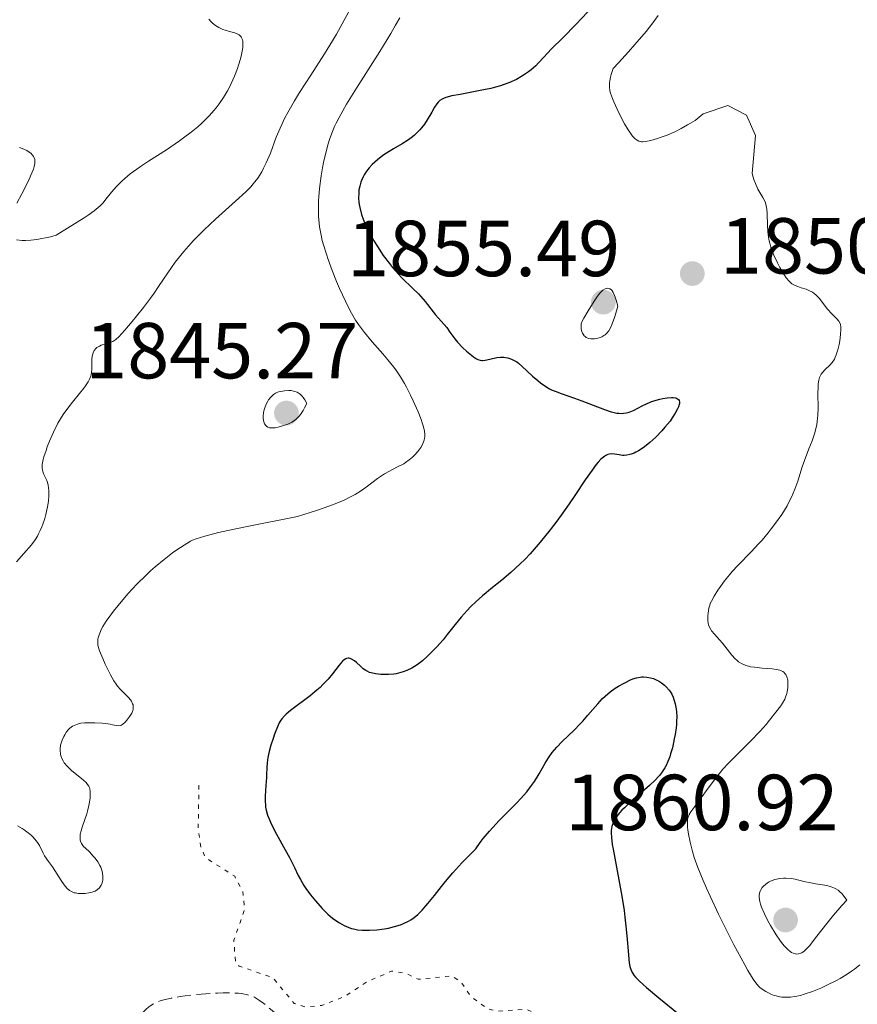
# Model space of a CAD drawing. Units: metres. Extents: x 681784 to 684215, y 4758603 to 4760120.
# Drawn here: x 682831 to 682936, y 4758717 to 4758842 of the extents above; entities that cross this region are included whole.
import ezdxf

# ---------------------------------------------------------------- set-up
doc = ezdxf.new("R2010")
doc.units = ezdxf.units.M
doc.header["$MEASUREMENT"] = 0
doc.linetypes.add('DGN Style 3', pattern=[2.435891, 1.739922, -0.695969])
doc.linetypes.add('DGN Style 5', pattern=[1.217945, 0.521977, -0.695969])
for name, color, linetype, lineweight in [('Cota de punto acotado terreno', 7, 'Continuous', 0), ('Curva de nivel auxiliar', 30, 'DGN Style 5', 0), ('Curva de nivel de depresión intermedia', 30, 'DGN Style 3', 0), ('Curva de nivel directora', 30, 'Continuous', 30), ('Curva de nivel intermedia', 30, 'Continuous', 0), ('Punto acotado terreno (símbolo)', 7, 'Continuous', 0)]:
    doc.layers.add(name, color=color, linetype=linetype, lineweight=lineweight)
doc.styles.add('Style-Arial', font='arial.ttf')

# ---------------------------------------------------------------- blocks, each defined once
blk = doc.blocks.new('5PATER')
at = {"layer": 'Punto acotado terreno (símbolo)', "linetype": 'Continuous', "lineweight": 0}
h = blk.add_hatch(color=51, dxfattribs=at)
edge = h.paths.add_edge_path()
edge.add_ellipse((0, 0), major_axis=(-0.11, -0.111), ratio=0.999422, start_angle=0, end_angle=360)

msp = doc.modelspace()

# ---------------------------------------------------------------- linework, layer by layer
at = {"layer": 'Curva de nivel auxiliar', "color": 30, "linetype": 'DGN Style 5', "lineweight": 0, "elevation": 1847.5, "flags": 128}
msp.add_lwpolyline([(682853.18, 4758744.88), (682853.08, 4758739.3), (682853.44, 4758737.04), (682853.99, 4758735.74), (682857.69, 4758733.4), (682858.72, 4758731.5), (682858.96, 4758729.22), (682857.59, 4758725.31), (682857.78, 4758722.61), (682858.27, 4758722.04), (682862.53, 4758720.57), (682865.19, 4758717.33), (682866.64, 4758716.9), (682868.68, 4758717.08), (682871.6, 4758718.23), (682874.24, 4758719.98), (682877.49, 4758721.43), (682879.3, 4758721.13), (682880.84, 4758720.39), (682885.12, 4758720.82), (682886.32, 4758720), (682887.5, 4758718.2), (682889.57, 4758716.67), (682890.83, 4758716.37), (682894.51, 4758716.59), (682895.67, 4758716.06), (682898.44, 4758712.15), (682901.22, 4758709.89), (682903.41, 4758706.39), (682903.55, 4758704.43), (682902.05, 4758699.24), (682898.62, 4758694.31), (682897.39, 4758693.19), (682895.89, 4758692.51), (682894.55, 4758692.64), (682892.97, 4758693.55), (682891.58, 4758692.93), (682888.08, 4758687.27), (682886.17, 4758683.28), (682884.61, 4758682.26), (682882.6, 4758681.85), (682880.67, 4758681.05), (682877.55, 4758680.77), (682875.91, 4758680.23), (682875.55, 4758679.38), (682875.69, 4758678.21), (682875.41, 4758677.25), (682874.59, 4758676.27), (682873.58, 4758675.94), (682872.79, 4758675.25), (682872.34, 4758671.4), (682869.7, 4758665.26), (682868.87, 4758661.29), (682868.19, 4758660.3), (682867.04, 4758659.73), (682866.08, 4758659.86), (682864.55, 4758661.67), (682860.83, 4758662.35), (682859.31, 4758662.12), (682856.72, 4758661.12), (682854.66, 4758660.97), (682851.71, 4758660.14), (682847.66, 4758659.88), (682847.08, 4758660.32), (682846.69, 4758662.41), (682844.79, 4758664.49), (682839.46, 4758667.19), (682837.53, 4758668.58), (682835.73, 4758669.19), (682832.26, 4758669.12), (682828.57, 4758670.29), (682821.27, 4758674.09), (682818.11, 4758673.31), (682815.38, 4758673.24), (682810.69, 4758671.98), (682808.07, 4758671.77), (682801.57, 4758668.34), (682787.64, 4758667.08), (682785.58, 4758665.62), (682784.59, 4758665.31), (682784.36, 4758665.93), (682784.58, 4758666.97), (682785.53, 4758669.29), (682786.8, 4758671.29), (682785.41, 4758677.07), (682784.53, 4758677.62), (682781.58, 4758677.76), (682778.02, 4758678.67), (682774.17, 4758678.93), (682772.6, 4758678.33), (682771.48, 4758677.28), (682765.64, 4758668.32), (682761.52, 4758664.86), (682759.14, 4758663.29), (682754.67, 4758661), (682749.07, 4758659.77), (682739.59, 4758655.31), (682734.61, 4758653.23), (682733.2, 4758653.02), (682731.55, 4758653.28), (682731.04, 4758653.75)], dxfattribs=at)
at = {"layer": 'Curva de nivel de depresión intermedia', "color": 30, "linetype": 'DGN Style 3', "lineweight": 0, "elevation": 1845, "flags": 128}
msp.add_lwpolyline([(682834.74, 4758674.52), (682834.8, 4758674.63), (682834.94, 4758674.83), (682835.14, 4758675.06), (682835.69, 4758675.61), (682837.72, 4758677.46), (682838.25, 4758677.98), (682838.47, 4758678.21), (682838.83, 4758678.65), (682839.02, 4758678.93), (682839.13, 4758679.11), (682839.32, 4758679.5), (682839.43, 4758679.78), (682839.47, 4758679.94), (682839.5, 4758680.2), (682839.49, 4758680.52), (682839.46, 4758680.7), (682839.34, 4758681.12), (682839.26, 4758681.36), (682839.09, 4758681.76), (682838.77, 4758682.39), (682838.57, 4758682.75), (682838.22, 4758683.34), (682837.55, 4758684.38), (682837.49, 4758684.82), (682837.48, 4758685.14), (682837.5, 4758685.8), (682837.57, 4758686.5), (682837.69, 4758687.46), (682837.75, 4758687.94), (682837.82, 4758688.66), (682837.84, 4758689.01), (682837.83, 4758689.52), (682837.82, 4758689.85), (682837.75, 4758690.49), (682837.6, 4758691.37), (682837.25, 4758692.8), (682837.15, 4758693.28), (682837.11, 4758693.51), (682837.08, 4758693.86), (682837.11, 4758694.46), (682837.15, 4758694.83), (682837.29, 4758695.78), (682837.62, 4758697.54), (682837.83, 4758698.58), (682838.19, 4758700.23), (682838.59, 4758701.89), (682838.8, 4758702.68), (682839.02, 4758703.43), (682839.45, 4758704.8), (682839.9, 4758706.04), (682840.21, 4758706.81), (682840.84, 4758708.22), (682841.58, 4758709.68), (682842.09, 4758710.6), (682842.45, 4758711.2), (682843.21, 4758712.38), (682844.12, 4758713.7), (682844.74, 4758714.52), (682845.13, 4758715.02), (682845.84, 4758715.89), (682846.49, 4758716.58), (682846.86, 4758716.9), (682847.09, 4758717.07), (682847.53, 4758717.34), (682848.01, 4758717.57), (682848.28, 4758717.67), (682848.76, 4758717.81), (682849.7, 4758718.02), (682850.8, 4758718.2), (682851.43, 4758718.29), (682852.44, 4758718.42), (682854.07, 4758718.57), (682855.53, 4758718.65), (682856.24, 4758718.67), (682857.25, 4758718.67), (682858.17, 4758718.62), (682858.58, 4758718.58), (682859.3, 4758718.44), (682859.61, 4758718.35), (682859.82, 4758718.28), (682860.21, 4758718.11), (682860.59, 4758717.89), (682860.84, 4758717.72), (682861.38, 4758717.31), (682862.42, 4758716.43), (682863.88, 4758715.15), (682864.57, 4758714.62), (682865.13, 4758714.25), (682865.4, 4758714.12), (682865.81, 4758713.97), (682866.25, 4758713.89), (682866.49, 4758713.88), (682866.87, 4758713.89), (682867.14, 4758713.92), (682867.76, 4758714.02), (682868.28, 4758714.15), (682869.44, 4758714.49), (682872.87, 4758715.64), (682873.98, 4758715.97), (682874.49, 4758716.07)], dxfattribs=at)
at = {"layer": 'Curva de nivel directora', "color": 30, "linetype": 'Continuous', "lineweight": 30, "elevation": 1850, "flags": 128}
for points in [[(682902.93, 4758843.23), (682900.79, 4758840.96), (682899.09, 4758839.22), (682897.69, 4758837.84), (682897.18, 4758837.31), (682896.7, 4758836.79), (682896.04, 4758836.08), (682895.68, 4758835.72), (682895.1, 4758835.2), (682894.78, 4758834.94), (682894.15, 4758834.51), (682893.8, 4758834.3), (682893.24, 4758833.99), (682892.3, 4758833.57), (682891.59, 4758833.31), (682891.22, 4758833.19), (682890.63, 4758833.02), (682890, 4758832.86), (682888.68, 4758832.57), (682886.14, 4758832.1), (682885.11, 4758831.9), (682884.35, 4758831.69), (682884.06, 4758831.58), (682883.89, 4758831.5), (682883.6, 4758831.32), (682883.36, 4758831.1), (682883.21, 4758830.92), (682882.92, 4758830.49), (682882.56, 4758829.86), (682881.98, 4758828.88), (682881.64, 4758828.36), (682881.26, 4758827.86), (682881.06, 4758827.62), (682880.74, 4758827.27), (682880.39, 4758826.95), (682880.15, 4758826.75), (682879.64, 4758826.38), (682878.84, 4758825.87), (682877.74, 4758825.23), (682877.2, 4758824.91), (682876.51, 4758824.45), (682876.18, 4758824.2), (682875.7, 4758823.83), (682875.06, 4758823.23), (682874.68, 4758822.81), (682874.5, 4758822.6), (682874.26, 4758822.27), (682874.05, 4758821.93), (682873.92, 4758821.71), (682873.71, 4758821.24), (682873.62, 4758821), (682873.47, 4758820.52), (682873.37, 4758820.03), (682873.34, 4758819.69), (682873.32, 4758819.01), (682873.36, 4758818.48), (682873.39, 4758818.21), (682873.47, 4758817.8), (682873.7, 4758816.95), (682873.92, 4758816.35), (682874.09, 4758815.93), (682874.5, 4758815.05), (682875, 4758814.11), (682875.27, 4758813.62), (682875.72, 4758812.88), (682876.44, 4758811.78), (682877.21, 4758810.74), (682877.6, 4758810.26), (682877.99, 4758809.81), (682878.76, 4758808.99), (682880.23, 4758807.57)], [(682880.23, 4758807.57), (682880.89, 4758806.92), (682881.19, 4758806.6), (682881.74, 4758805.95), (682883.05, 4758804.27), (682884.46, 4758802.66), (682884.86, 4758802.1), (682885.47, 4758801.26), (682885.83, 4758800.8), (682886.49, 4758800.11), (682886.96, 4758799.67), (682887.57, 4758799.16), (682887.84, 4758798.96), (682888.21, 4758798.73), (682888.37, 4758798.64), (682888.68, 4758798.53), (682888.89, 4758798.5), (682889.03, 4758798.5), (682889.32, 4758798.53), (682889.9, 4758798.66), (682890.78, 4758798.87), (682891.24, 4758798.93), (682891.65, 4758798.92), (682891.86, 4758798.9), (682892.16, 4758798.84), (682892.62, 4758798.68), (682893.07, 4758798.46), (682893.29, 4758798.32), (682893.51, 4758798.16), (682893.95, 4758797.8), (682895.3, 4758796.52), (682895.94, 4758795.96), (682896.28, 4758795.68), (682896.83, 4758795.3), (682897.44, 4758794.94), (682897.78, 4758794.78), (682898.13, 4758794.62), (682898.89, 4758794.32), (682900.6, 4758793.73), (682901.52, 4758793.4), (682904.35, 4758792.3), (682905.2, 4758792.03), (682905.58, 4758791.93), (682905.94, 4758791.87), (682906.17, 4758791.84), (682906.59, 4758791.83), (682906.78, 4758791.85), (682907.14, 4758791.9), (682907.48, 4758791.99), (682907.69, 4758792.07), (682908.11, 4758792.25), (682908.56, 4758792.49), (682909.22, 4758792.83), (682909.59, 4758793.01), (682910.23, 4758793.28), (682910.6, 4758793.41), (682911.33, 4758793.62), (682911.71, 4758793.71), (682912.28, 4758793.81), (682912.81, 4758793.85), (682913.04, 4758793.84), (682913.32, 4758793.8), (682913.44, 4758793.76), (682913.6, 4758793.68), (682913.71, 4758793.58), (682913.79, 4758793.44), (682913.82, 4758793.28), (682913.82, 4758793.09), (682913.79, 4758792.95), (682913.7, 4758792.64), (682913.59, 4758792.39), (682913.3, 4758791.85), (682912.92, 4758791.26), (682912.64, 4758790.86), (682912, 4758790.07), (682911.62, 4758789.64), (682910.86, 4758788.84), (682910.09, 4758788.14), (682909.43, 4758787.6), (682909.11, 4758787.38), (682908.65, 4758787.09), (682908.33, 4758786.92), (682908.12, 4758786.82), (682907.73, 4758786.67), (682907.55, 4758786.62), (682907.19, 4758786.55), (682906.86, 4758786.53), (682906.64, 4758786.53), (682906.22, 4758786.58), (682905.61, 4758786.69), (682905.3, 4758786.72), (682904.96, 4758786.68), (682904.79, 4758786.63), (682904.55, 4758786.52), (682904.42, 4758786.44), (682904.22, 4758786.31), (682903.9, 4758786.03), (682903.56, 4758785.66), (682903.32, 4758785.37), (682902.8, 4758784.68), (682901.94, 4758783.43)], [(682901.94, 4758783.43), (682900.64, 4758781.47), (682899.92, 4758780.41), (682898.89, 4758778.96), (682898.35, 4758778.23), (682897.52, 4758777.14), (682896.25, 4758775.57), (682894.98, 4758774.11), (682894.35, 4758773.44), (682893.74, 4758772.83), (682892.55, 4758771.73), (682891.42, 4758770.77), (682890.04, 4758769.67), (682889.42, 4758769.16), (682888.98, 4758768.79), (682888.18, 4758768.08), (682887.47, 4758767.39), (682887.04, 4758766.94), (682886.26, 4758766.09), (682885.5, 4758765.16), (682884.52, 4758763.92), (682883.99, 4758763.26), (682883.19, 4758762.34), (682882.76, 4758761.88), (682882.09, 4758761.2), (682881.41, 4758760.59), (682881.07, 4758760.32), (682880.73, 4758760.08), (682880.06, 4758759.66), (682879.4, 4758759.35), (682878.96, 4758759.18), (682878.67, 4758759.1), (682878.09, 4758758.96), (682877.76, 4758758.92), (682877.12, 4758758.86), (682876.51, 4758758.86), (682876.13, 4758758.88), (682875.46, 4758758.96), (682874.93, 4758759.06), (682874.71, 4758759.13), (682874.4, 4758759.27), (682874.25, 4758759.36), (682873.92, 4758759.6), (682873.57, 4758759.91), (682873.06, 4758760.36), (682872.81, 4758760.57), (682872.44, 4758760.81), (682872.27, 4758760.89), (682872.1, 4758760.93), (682872, 4758760.94), (682871.8, 4758760.9), (682871.7, 4758760.86), (682871.51, 4758760.73), (682871.31, 4758760.55), (682870.87, 4758760.03), (682870.03, 4758758.93), (682869.48, 4758758.28), (682868.83, 4758757.59), (682868.46, 4758757.23), (682868.06, 4758756.88), (682867.2, 4758756.17), (682864.75, 4758754.32), (682864.2, 4758753.86), (682863.98, 4758753.66), (682863.63, 4758753.25), (682863.44, 4758752.96), (682863.32, 4758752.75), (682863.09, 4758752.26), (682862.72, 4758751.32), (682862.53, 4758750.79), (682862.27, 4758749.96), (682862.05, 4758749.14), (682861.96, 4758748.75), (682861.89, 4758748.38), (682861.8, 4758747.7), (682861.75, 4758747.07), (682861.71, 4758746.26), (682861.69, 4758745.84), (682861.62, 4758744.85), (682861.53, 4758743.52), (682861.53, 4758742.89), (682861.56, 4758742.37), (682861.59, 4758742.11), (682861.66, 4758741.72), (682861.84, 4758741.11), (682862.11, 4758740.42), (682862.29, 4758740.03), (682862.99, 4758738.69), (682864.08, 4758736.73), (682864.59, 4758735.78), (682865.22, 4758734.51), (682865.72, 4758733.48), (682865.98, 4758732.98), (682866.43, 4758732.22), (682866.69, 4758731.83), (682867.26, 4758731.04), (682867.88, 4758730.27), (682868.74, 4758729.32), (682869.16, 4758728.9), (682869.46, 4758728.61), (682870.04, 4758728.12)], [(682870.04, 4758728.12), (682870.58, 4758727.73), (682870.91, 4758727.52), (682871.51, 4758727.18), (682872.08, 4758726.92), (682872.44, 4758726.8), (682872.69, 4758726.74), (682873.2, 4758726.65), (682873.8, 4758726.6), (682874.14, 4758726.59), (682874.69, 4758726.59), (682875.64, 4758726.65), (682876.6, 4758726.77), (682877.11, 4758726.86), (682877.88, 4758727.04), (682878.63, 4758727.27), (682879, 4758727.42), (682879.61, 4758727.72), (682879.91, 4758727.89), (682880.36, 4758728.2), (682880.8, 4758728.57), (682881.02, 4758728.77), (682881.37, 4758729.12), (682882.09, 4758729.94), (682882.9, 4758730.97), (682883.78, 4758732.09), (682884.31, 4758732.74), (682885.24, 4758733.82), (682886.38, 4758735.07), (682887.03, 4758735.75), (682888.14, 4758736.86), (682888.68, 4758737.64), (682889.06, 4758738.15), (682889.85, 4758739.1), (682890.26, 4758739.56), (682891.07, 4758740.42), (682892.62, 4758741.97), (682893.31, 4758742.67), (682893.77, 4758743.15), (682894.55, 4758744.05), (682895.17, 4758744.86), (682895.52, 4758745.37), (682896.11, 4758746.32), (682896.88, 4758747.68), (682897.29, 4758748.34), (682897.76, 4758749.01), (682898.04, 4758749.35), (682898.34, 4758749.69), (682899.03, 4758750.39), (682900.53, 4758751.83), (682901.27, 4758752.58), (682901.62, 4758752.96), (682902.27, 4758753.72), (682903.51, 4758755.18), (682904.12, 4758755.83), (682904.44, 4758756.13), (682905.08, 4758756.66), (682905.72, 4758757.12), (682906.14, 4758757.39), (682906.93, 4758757.83), (682907.63, 4758758.17), (682907.95, 4758758.3), (682908.41, 4758758.44), (682908.85, 4758758.52), (682909.07, 4758758.55), (682909.29, 4758758.56), (682909.72, 4758758.53), (682910.16, 4758758.46), (682910.53, 4758758.35), (682910.72, 4758758.28), (682910.99, 4758758.16), (682911.19, 4758758.05), (682911.58, 4758757.81), (682911.93, 4758757.53), (682912.15, 4758757.32), (682912.53, 4758756.89), (682912.66, 4758756.72), (682912.87, 4758756.36), (682913.04, 4758755.99), (682913.13, 4758755.72), (682913.29, 4758755.16), (682913.41, 4758754.52), (682913.46, 4758754.17), (682913.49, 4758753.58), (682913.47, 4758752.91), (682913.45, 4758752.54), (682913.41, 4758752.15), (682913.29, 4758751.31), (682913.18, 4758750.74), (682912.93, 4758749.6), (682912.71, 4758748.83), (682912.6, 4758748.49), (682912.36, 4758747.88), (682912.13, 4758747.38), (682911.97, 4758747.08), (682911.66, 4758746.58), (682911.35, 4758746.15), (682911.16, 4758745.93), (682910.81, 4758745.57), (682910.04, 4758744.86), (682907.65, 4758742.77)], [(682907.65, 4758742.77), (682906.88, 4758742.05), (682906.55, 4758741.72), (682906.27, 4758741.41), (682905.85, 4758740.87), (682905.57, 4758740.41), (682905.44, 4758740.14), (682905.29, 4758739.66), (682905.21, 4758739.18), (682905.19, 4758738.88), (682905.23, 4758738.27), (682905.35, 4758737.39), (682905.44, 4758736.82), (682905.86, 4758734.55), (682906.54, 4758730.87), (682906.83, 4758729.06), (682906.94, 4758728.22), (682907.12, 4758726.71), (682907.23, 4758725.41), (682907.34, 4758723.99), (682907.38, 4758723.42), (682907.49, 4758722.46), (682907.58, 4758722.01), (682907.65, 4758721.76), (682907.83, 4758721.33), (682908.08, 4758720.91), (682908.27, 4758720.67), (682908.68, 4758720.23), (682909.28, 4758719.67), (682909.68, 4758719.33), (682911.24, 4758718.05), (682913.7, 4758716.04)]]:
    msp.add_lwpolyline(points, dxfattribs=at)
at = {"layer": 'Curva de nivel intermedia', "color": 30, "linetype": 'Continuous', "lineweight": 0, "flags": 128}
for points, elevation in [([(682872.28, 4758842.86), (682871.27, 4758840.99), (682870.55, 4758839.72), (682870.05, 4758838.88), (682869.04, 4758837.22), (682867.32, 4758834.54), (682865.88, 4758832.32), (682865.23, 4758831.28), (682864.38, 4758829.81), (682864.02, 4758829.13)], 1840), ([(682911.13, 4758842.07), (682910.47, 4758841.15), (682909.61, 4758840.06), (682908.21, 4758838.39), (682907.41, 4758837.49), (682906.12, 4758836.09), (682905.45, 4758835.38), (682905.21, 4758834.61), (682905.13, 4758834.27), (682905.04, 4758833.82), (682905, 4758833.54), (682904.99, 4758833.04), (682905.05, 4758832.56), (682905.13, 4758832.25), (682905.37, 4758831.58), (682905.54, 4758831.16), (682905.96, 4758830.24), (682906.27, 4758829.6), (682906.91, 4758828.38), (682907.36, 4758827.62), (682907.56, 4758827.31), (682907.91, 4758826.84), (682908.21, 4758826.52), (682908.39, 4758826.38), (682908.5, 4758826.31), (682908.71, 4758826.21), (682909.04, 4758826.13), (682909.22, 4758826.11), (682909.55, 4758826.14), (682910.23, 4758826.28), (682911.06, 4758826.53), (682911.53, 4758826.69), (682912.26, 4758826.96), (682913.26, 4758827.38), (682914.04, 4758827.79), (682914.85, 4758828.27), (682915.22, 4758828.48), (682915.83, 4758828.82), (682916.81, 4758829.63), (682919.92, 4758830.68), (682922.28, 4758829.47), (682923.43, 4758826.92), (682923.02, 4758822.11), (682923.13, 4758821.64), (682923.22, 4758821.36), (682923.41, 4758820.83), (682923.73, 4758820.14), (682924.34, 4758819.09), (682924.63, 4758818.53), (682924.72, 4758818.26), (682924.83, 4758817.84), (682924.86, 4758817.6), (682924.9, 4758817.06), (682924.92, 4758815.61), (682924.97, 4758814.74), (682925.05, 4758814.12), (682925.11, 4758813.8), (682925.22, 4758813.31), (682925.37, 4758812.81), (682925.48, 4758812.47), (682925.74, 4758811.81), (682926.18, 4758810.84), (682926.49, 4758810.25), (682926.7, 4758809.89), (682927.1, 4758809.26), (682927.3, 4758808.96), (682927.67, 4758808.51), (682928.02, 4758808.2), (682928.25, 4758808.05), (682928.41, 4758807.97), (682928.75, 4758807.83)], 1855), ([(682854.42, 4758841.61), (682854.67, 4758841.31), (682854.81, 4758841.17), (682855.13, 4758840.9), (682855.47, 4758840.67), (682855.71, 4758840.53), (682856.21, 4758840.3), (682856.49, 4758840.2), (682857.04, 4758840.04), (682857.71, 4758839.86), (682858, 4758839.75), (682858.25, 4758839.61), (682858.35, 4758839.53), (682858.49, 4758839.38), (682858.56, 4758839.26), (682858.66, 4758838.98), (682858.7, 4758838.83), (682858.73, 4758838.48), (682858.72, 4758838.07), (682858.69, 4758837.78), (682858.56, 4758837.12), (682858.43, 4758836.57), (682858.18, 4758835.77), (682858.04, 4758835.36), (682857.68, 4758834.41), (682857.25, 4758833.46), (682857.03, 4758833), (682856.79, 4758832.56), (682856.29, 4758831.71), (682855.74, 4758830.91), (682855.35, 4758830.4), (682855.08, 4758830.07), (682854.5, 4758829.42), (682853.89, 4758828.79), (682853.56, 4758828.48), (682853.04, 4758828.01), (682852.19, 4758827.31), (682851.25, 4758826.6), (682850.74, 4758826.23), (682849.08, 4758825.12), (682846.81, 4758823.67), (682845.79, 4758822.99), (682845.33, 4758822.67), (682844.52, 4758822.06), (682843.83, 4758821.5), (682843.44, 4758821.15), (682842.76, 4758820.47), (682842.15, 4758819.76), (682841.44, 4758818.86), (682841.09, 4758818.43), (682840.72, 4758818.04), (682840.48, 4758817.82), (682839.95, 4758817.4), (682839.18, 4758816.86), (682838.68, 4758816.53), (682836.58, 4758815.21), (682835.14, 4758814.34), (682834.45, 4758814.13), (682834.01, 4758814.02), (682833.15, 4758813.85), (682832.74, 4758813.78), (682831.98, 4758813.7), (682831.29, 4758813.67), (682830.87, 4758813.67), (682830.15, 4758813.74)], 1835), ([(682878.53, 4758841.78), (682877.99, 4758840.82), (682877.38, 4758839.79), (682876, 4758837.53), (682873.07, 4758832.89), (682871.82, 4758830.86), (682870.88, 4758829.19), (682870.51, 4758828.48), (682870.3, 4758828.03), (682869.94, 4758827.2), (682869.65, 4758826.39), (682869.48, 4758825.86), (682869.19, 4758824.74), (682868.92, 4758823.49), (682868.79, 4758822.83), (682868.61, 4758821.8), (682868.4, 4758820.22), (682868.31, 4758819.18), (682868.28, 4758818.66), (682868.26, 4758817.92), (682868.26, 4758817.19), (682868.28, 4758816.73), (682868.36, 4758815.83), (682868.41, 4758815.39), (682868.56, 4758814.52), (682868.75, 4758813.66), (682868.91, 4758813.09), (682869.26, 4758811.92), (682869.49, 4758811.24), (682870, 4758809.86), (682870.55, 4758808.49), (682870.93, 4758807.61), (682871.67, 4758805.99), (682872.19, 4758804.95)], 1845), ([(682864.02, 4758829.13), (682863.42, 4758827.85), (682862.94, 4758826.69), (682862.2, 4758824.7), (682861.68, 4758823.48), (682861.33, 4758822.77), (682861.1, 4758822.33), (682860.6, 4758821.54), (682860.24, 4758821.06), (682860.04, 4758820.81), (682859.71, 4758820.44), (682859.09, 4758819.8), (682857.79, 4758818.6), (682855.27, 4758816.34), (682853.86, 4758815.01), (682852.49, 4758813.64), (682851.85, 4758812.94), (682851.26, 4758812.26), (682850.89, 4758811.8), (682850.2, 4758810.9), (682849.25, 4758809.57), (682848.09, 4758807.84), (682847.51, 4758807), (682847.07, 4758806.38), (682846.18, 4758805.19), (682845.31, 4758804.09), (682844.77, 4758803.42), (682843.84, 4758802.33), (682843.07, 4758801.51), (682842.68, 4758801.16), (682842.45, 4758801), (682842.3, 4758800.91), (682841.99, 4758800.77), (682841.4, 4758800.59), (682840.86, 4758800.42), (682840.61, 4758800.33), (682840.29, 4758800.15), (682840.16, 4758800.04), (682839.95, 4758799.77), (682839.81, 4758799.47), (682839.75, 4758799.24), (682839.68, 4758798.76), (682839.66, 4758798.18), (682839.65, 4758797.4), (682839.62, 4758797.01), (682839.57, 4758796.68), (682839.52, 4758796.51), (682839.43, 4758796.24), (682839.21, 4758795.8), (682838.88, 4758795.29), (682838.66, 4758795), (682838.12, 4758794.33), (682837.24, 4758793.26), (682836.76, 4758792.66), (682836.05, 4758791.67), (682835.72, 4758791.14), (682835.39, 4758790.58), (682834.81, 4758789.44), (682834.31, 4758788.31), (682834.03, 4758787.59), (682833.88, 4758787.15), (682833.62, 4758786.36), (682833.52, 4758785.99), (682833.41, 4758785.39), (682833.39, 4758784.93), (682833.42, 4758784.67), (682833.46, 4758784.52), (682833.58, 4758784.2), (682833.97, 4758783.37), (682834.14, 4758782.82), (682834.21, 4758782.37), (682834.24, 4758782.12), (682834.25, 4758781.71), (682834.24, 4758781.41), (682834.18, 4758780.75), (682834.06, 4758780.04), (682833.85, 4758779.05), (682833.71, 4758778.57), (682833.49, 4758777.85), (682833.36, 4758777.52), (682833.16, 4758777.04), (682832.95, 4758776.61), (682832.81, 4758776.34), (682832.5, 4758775.86), (682832.03, 4758775.22), (682831.08, 4758774.14), (682830.15, 4758773.07)], 1840), ([(682830.21, 4758818.37), (682830.84, 4758819.55), (682831.65, 4758821.19), (682831.97, 4758821.91), (682832.28, 4758822.68), (682832.38, 4758822.99), (682832.46, 4758823.38), (682832.47, 4758823.55), (682832.45, 4758823.86), (682832.37, 4758824.11), (682832.31, 4758824.24), (682832.19, 4758824.41), (682831.95, 4758824.66), (682831.64, 4758824.89), (682831.45, 4758825), (682830.86, 4758825.26), (682830.52, 4758825.38)], 1835), ([(682904.76, 4758807.64), (682904.56, 4758807.61), (682904.43, 4758807.55), (682904.16, 4758807.37), (682903.93, 4758807.16), (682903.79, 4758807), (682903.49, 4758806.63), (682903.07, 4758806.01), (682902.31, 4758804.76), (682901.75, 4758803.85), (682901.56, 4758803.48), (682901.44, 4758803.13), (682901.41, 4758802.94), (682901.41, 4758802.61), (682901.43, 4758802.44), (682901.5, 4758802.18), (682901.6, 4758801.94), (682901.66, 4758801.83), (682901.82, 4758801.63), (682901.91, 4758801.54), (682902.07, 4758801.42), (682902.25, 4758801.34), (682902.37, 4758801.29), (682902.65, 4758801.24), (682902.8, 4758801.23), (682903.1, 4758801.24), (682903.41, 4758801.29), (682903.83, 4758801.42), (682904.03, 4758801.5), (682904.3, 4758801.65), (682904.43, 4758801.74), (682904.62, 4758801.91), (682904.91, 4758802.27), (682905.19, 4758802.78), (682905.34, 4758803.12), (682905.64, 4758803.95), (682905.79, 4758804.47), (682906.03, 4758805.38), (682905.85, 4758806.11), (682905.73, 4758806.5), (682905.64, 4758806.73), (682905.47, 4758807.1), (682905.33, 4758807.31), (682905.24, 4758807.42), (682905.05, 4758807.57), (682904.95, 4758807.61), (682904.76, 4758807.64)], 1855), ([(682928.75, 4758807.83), (682929.19, 4758807.69), (682929.82, 4758807.49), (682930.14, 4758807.36), (682930.61, 4758807.12), (682930.83, 4758806.96), (682931.05, 4758806.78), (682931.44, 4758806.37), (682932.52, 4758804.98), (682933.06, 4758804.39), (682933.69, 4758803.76), (682933.93, 4758803.47), (682934.09, 4758803.19), (682934.15, 4758803.03), (682934.21, 4758802.7), (682934.21, 4758802.44), (682934.17, 4758801.8), (682934.05, 4758800.98), (682933.97, 4758800.53), (682933.81, 4758799.84), (682933.62, 4758799.21), (682933.5, 4758798.92), (682933.38, 4758798.67), (682933.1, 4758798.25), (682932.8, 4758797.91), (682932.21, 4758797.36), (682931.86, 4758796.98), (682931.71, 4758796.76), (682931.52, 4758796.35), (682931.43, 4758796.02), (682931.39, 4758795.83), (682931.35, 4758795.51), (682931.32, 4758795.15), (682931.31, 4758794.33), (682931.32, 4758792.5), (682931.29, 4758791.6), (682931.26, 4758791.19), (682931.15, 4758790.41), (682930.99, 4758789.69), (682930.86, 4758789.24), (682930.56, 4758788.35), (682930.17, 4758787.34), (682929.61, 4758785.88), (682929.33, 4758785.08), (682928.75, 4758783.27), (682928.4, 4758782.28), (682927.96, 4758781.24), (682927.69, 4758780.71), (682927.4, 4758780.16), (682926.73, 4758779.06), (682925.96, 4758777.96), (682925.41, 4758777.24), (682925.03, 4758776.76), (682924.26, 4758775.84), (682923.81, 4758775.35), (682922.93, 4758774.41), (682921.24, 4758772.68), (682920.49, 4758771.86), (682920.15, 4758771.46), (682919.52, 4758770.69), (682918.99, 4758769.97), (682918.69, 4758769.53), (682918.21, 4758768.77), (682917.86, 4758768.14), (682917.71, 4758767.81), (682917.64, 4758767.62), (682917.54, 4758767.24), (682917.43, 4758766.59), (682917.41, 4758766.25), (682917.4, 4758765.74), (682917.46, 4758765.32), (682917.51, 4758765.12), (682917.62, 4758764.83), (682917.77, 4758764.54), (682917.87, 4758764.39), (682918.24, 4758763.95), (682918.88, 4758763.26), (682919.24, 4758762.84), (682920.44, 4758761.32), (682920.86, 4758760.86), (682921.07, 4758760.66), (682921.29, 4758760.48), (682921.73, 4758760.2), (682922.2, 4758760), (682922.54, 4758759.9), (682922.78, 4758759.85), (682923.29, 4758759.77), (682924.25, 4758759.68), (682925.54, 4758759.58), (682926.09, 4758759.5), (682926.5, 4758759.4), (682926.67, 4758759.34), (682926.89, 4758759.23), (682926.98, 4758759.16), (682927.14, 4758759.01), (682927.24, 4758758.88), (682927.39, 4758758.55), (682927.49, 4758758.15), (682927.52, 4758757.85), (682927.52, 4758757.42), (682927.5, 4758757.2)], 1855), ([(682872.19, 4758804.95), (682872.45, 4758804.47), (682872.96, 4758803.61), (682873.31, 4758803.07), (682874.06, 4758802.03), (682875.03, 4758800.87), (682876.38, 4758799.34), (682877.01, 4758798.6), (682877.77, 4758797.66), (682878.12, 4758797.18), (682878.63, 4758796.43), (682879.13, 4758795.59), (682879.38, 4758795.14), (682879.89, 4758794.13), (682880.23, 4758793.43), (682880.84, 4758792.02), (682881.22, 4758791.06), (682881.37, 4758790.64), (682881.48, 4758790.26), (682881.63, 4758789.64), (682881.68, 4758789.15), (682881.68, 4758788.88), (682881.66, 4758788.72), (682881.59, 4758788.43), (682881.45, 4758788.02), (682881.35, 4758787.82), (682881.17, 4758787.51), (682880.8, 4758787.03), (682880.38, 4758786.56), (682880.13, 4758786.32), (682879.72, 4758785.97), (682879.26, 4758785.63), (682879.02, 4758785.48), (682878.25, 4758785.06), (682877.14, 4758784.51), (682876.58, 4758784.19), (682875.73, 4758783.6), (682874.46, 4758782.64), (682873.69, 4758782.1), (682872.88, 4758781.59), (682872.39, 4758781.32), (682871.51, 4758780.89), (682870.39, 4758780.42), (682869.72, 4758780.17), (682868.14, 4758779.62), (682867.2, 4758779.32), (682865.6, 4758778.83), (682859.06, 4758777.51), (682856.83, 4758777.03), (682855.65, 4758776.77), (682853.93, 4758776.34), (682852.85, 4758776.01), (682852.36, 4758775.82), (682852.1, 4758775.69), (682851.65, 4758775.42), (682850.5, 4758774.67), (682849.84, 4758774.21), (682848.78, 4758773.4), (682847.66, 4758772.47), (682847.08, 4758771.96), (682846.5, 4758771.41), (682845.35, 4758770.25), (682844.25, 4758769.07), (682843.58, 4758768.29), (682842.41, 4758766.88), (682842.06, 4758766.41), (682841.48, 4758765.6), (682841.06, 4758764.92), (682840.85, 4758764.53), (682840.74, 4758764.3), (682840.57, 4758763.87), (682840.46, 4758763.5), (682840.42, 4758763.32), (682840.4, 4758763.05), (682840.43, 4758762.63), (682840.48, 4758762.4), (682840.64, 4758761.87), (682841.03, 4758760.88), (682841.35, 4758760.16), (682842.02, 4758758.81), (682842.45, 4758758.05), (682842.72, 4758757.64), (682842.9, 4758757.41), (682843.29, 4758756.96), (682844.27, 4758755.97), (682844.54, 4758755.65), (682844.66, 4758755.49), (682844.81, 4758755.17), (682844.86, 4758755.02), (682844.89, 4758754.7), (682844.86, 4758754.47), (682844.82, 4758754.32), (682844.69, 4758754), (682844.47, 4758753.6), (682844.09, 4758753.09), (682843.89, 4758752.86), (682843.58, 4758752.59), (682843.44, 4758752.49), (682843.31, 4758752.42), (682843.05, 4758752.37), (682842.77, 4758752.41)], 1845), ([(682864.53, 4758794.73), (682863.98, 4758794.69), (682863.46, 4758794.6), (682863.23, 4758794.53), (682862.83, 4758794.36), (682862.6, 4758794.21), (682862.46, 4758794.1), (682862.2, 4758793.84), (682861.96, 4758793.53), (682861.86, 4758793.36), (682861.71, 4758793.08), (682861.52, 4758792.64), (682861.38, 4758792.16), (682861.34, 4758791.91), (682861.29, 4758791.46), (682861.29, 4758791.24), (682861.32, 4758790.92), (682861.4, 4758790.64), (682861.46, 4758790.51), (682861.61, 4758790.29), (682861.71, 4758790.2), (682861.88, 4758790.09), (682862.09, 4758790.02), (682862.25, 4758790), (682862.6, 4758790), (682862.79, 4758790.02), (682863.19, 4758790.09), (682863.6, 4758790.2), (682864.4, 4758790.48), (682864.9, 4758790.71), (682865.13, 4758790.85), (682865.47, 4758791.11), (682865.82, 4758791.46), (682865.99, 4758791.67), (682866.34, 4758792.19), (682866.52, 4758792.51), (682866.81, 4758793.06), (682866.55, 4758793.56), (682866.35, 4758793.84), (682866.22, 4758794), (682865.94, 4758794.26), (682865.72, 4758794.41), (682865.57, 4758794.49), (682865.27, 4758794.61), (682865.12, 4758794.65), (682864.82, 4758794.71), (682864.53, 4758794.73)], 1845), ([(682927.5, 4758757.2), (682927.43, 4758756.7), (682927.37, 4758756.46), (682927.21, 4758755.99), (682927.11, 4758755.75), (682926.84, 4758755.26), (682926.61, 4758754.91), (682926.01, 4758754.1), (682925.21, 4758753.11), (682924.75, 4758752.57), (682924, 4758751.72), (682922.81, 4758750.44), (682921.59, 4758749.22), (682920.03, 4758747.69), (682919.32, 4758746.92), (682918.99, 4758746.53), (682918.37, 4758745.75), (682917.81, 4758745), (682917.13, 4758744.05), (682916.82, 4758743.62), (682916.18, 4758742.77), (682915.5, 4758741.88), (682915.25, 4758741.52), (682915.07, 4758741.21), (682915, 4758741.06), (682914.9, 4758740.77), (682914.86, 4758740.57), (682914.83, 4758740.13), (682914.86, 4758739.59), (682914.89, 4758739.27), (682914.98, 4758738.72), (682915.18, 4758737.68), (682915.49, 4758736.5), (682915.7, 4758735.78), (682916.16, 4758734.48), (682916.81, 4758732.86), (682917.22, 4758731.91), (682917.69, 4758730.87), (682918.77, 4758728.59), (682919.94, 4758726.24), (682920.71, 4758724.74), (682922.07, 4758722.2), (682922.47, 4758721.48), (682923.11, 4758720.42), (682923.58, 4758719.76), (682923.83, 4758719.48), (682923.98, 4758719.34), (682924.26, 4758719.12), (682924.71, 4758718.83), (682924.96, 4758718.7), (682925.36, 4758718.51), (682925.8, 4758718.35), (682926.04, 4758718.28), (682926.51, 4758718.18), (682926.76, 4758718.14), (682927.17, 4758718.11), (682927.86, 4758718.13), (682928.38, 4758718.2), (682928.66, 4758718.25), (682929.1, 4758718.35), (682929.58, 4758718.49), (682930.6, 4758718.84), (682931.66, 4758719.28), (682932.36, 4758719.59), (682933.66, 4758720.25), (682934.1, 4758720.49), (682934.87, 4758720.96), (682935.54, 4758721.4), (682935.92, 4758721.68), (682936.58, 4758722.21)], 1855), ([(682842.77, 4758752.41), (682842.29, 4758752.52), (682841.98, 4758752.59), (682841.4, 4758752.68), (682840.96, 4758752.72), (682840.02, 4758752.78), (682839.04, 4758752.78), (682838.75, 4758752.76), (682838.26, 4758752.7), (682837.86, 4758752.61), (682837.63, 4758752.53), (682837.23, 4758752.33), (682836.88, 4758752.08), (682836.71, 4758751.92), (682836.48, 4758751.63), (682836.24, 4758751.26), (682836.13, 4758751.04), (682835.92, 4758750.58), (682835.83, 4758750.33), (682835.72, 4758749.93), (682835.66, 4758749.5), (682835.65, 4758749.28), (682835.69, 4758748.84), (682835.74, 4758748.61), (682835.86, 4758748.28), (682836.04, 4758747.95), (682836.19, 4758747.73), (682836.54, 4758747.31), (682837.15, 4758746.72), (682838.37, 4758745.72), (682838.93, 4758745.21), (682839.13, 4758744.98), (682839.28, 4758744.75), (682839.33, 4758744.64), (682839.4, 4758744.46), (682839.47, 4758744.04), (682839.47, 4758743.55), (682839.45, 4758743.3), (682839.38, 4758742.76), (682839.3, 4758742.33), (682839.12, 4758741.63), (682839.02, 4758741.27), (682838.77, 4758740.54), (682838.44, 4758739.57), (682838.3, 4758739.11), (682838.21, 4758738.69), (682838.18, 4758738.49), (682838.17, 4758738.21), (682838.2, 4758737.96), (682838.24, 4758737.81), (682838.36, 4758737.53), (682838.44, 4758737.4), (682838.63, 4758737.16), (682838.85, 4758736.93), (682839.35, 4758736.47), (682839.85, 4758735.95), (682840.09, 4758735.66), (682840.41, 4758735.22), (682840.68, 4758734.75), (682840.79, 4758734.52), (682840.88, 4758734.28), (682841, 4758733.82), (682841.05, 4758733.37), (682841.04, 4758733.08), (682841.03, 4758732.9), (682840.96, 4758732.56), (682840.84, 4758732.26), (682840.77, 4758732.13), (682840.64, 4758731.94), (682840.39, 4758731.71), (682840.09, 4758731.52), (682839.91, 4758731.45), (682839.71, 4758731.38), (682839.28, 4758731.29), (682838.83, 4758731.23), (682838.52, 4758731.21), (682837.93, 4758731.23), (682837.58, 4758731.28), (682837.42, 4758731.32), (682837.19, 4758731.41), (682836.85, 4758731.6), (682836.51, 4758731.9), (682836.34, 4758732.09), (682836.16, 4758732.32), (682835.79, 4758732.84), (682834.68, 4758734.58), (682834.2, 4758735.26), (682833.69, 4758735.98), (682833.5, 4758736.29), (682833.04, 4758737.27), (682832.8, 4758737.67), (682832.64, 4758737.88), (682832.26, 4758738.31), (682832.03, 4758738.53), (682831.62, 4758738.88), (682831.14, 4758739.24), (682830.87, 4758739.42), (682830.26, 4758739.76)], 1845), ([(682927.27, 4758733.16), (682926.95, 4758733.16), (682926.5, 4758733.12), (682926.06, 4758733.03), (682925.85, 4758732.98), (682925.31, 4758732.76), (682925.06, 4758732.63), (682924.72, 4758732.39), (682924.41, 4758732.12), (682924.28, 4758731.98), (682924.09, 4758731.69), (682924.01, 4758731.53), (682923.93, 4758731.27), (682923.89, 4758730.97), (682923.89, 4758730.8), (682923.93, 4758730.43), (682923.97, 4758730.22), (682924.06, 4758729.88), (682924.19, 4758729.51), (682924.55, 4758728.67), (682925, 4758727.77), (682925.33, 4758727.16), (682926.03, 4758726), (682926.48, 4758725.33), (682926.71, 4758725.03), (682927.03, 4758724.62), (682927.51, 4758724.13), (682927.82, 4758723.88), (682927.97, 4758723.78), (682928.19, 4758723.67), (682928.48, 4758723.58), (682928.62, 4758723.57), (682928.84, 4758723.58), (682929.13, 4758723.67), (682929.28, 4758723.74), (682929.58, 4758723.95), (682929.79, 4758724.13), (682930.24, 4758724.61), (682931.17, 4758725.81), (682932.41, 4758727.42), (682933.27, 4758728.46), (682934.33, 4758729.69), (682934.95, 4758730.38), (682934.49, 4758731), (682934.27, 4758731.24), (682934.13, 4758731.38), (682933.85, 4758731.62), (682933.58, 4758731.8), (682933.38, 4758731.9), (682932.97, 4758732.05), (682932.72, 4758732.13), (682932.18, 4758732.25), (682930.99, 4758732.45), (682930.39, 4758732.55), (682929.52, 4758732.75), (682928.43, 4758733.01), (682927.92, 4758733.1), (682927.27, 4758733.16)], 1860)]:
    msp.add_lwpolyline(points, dxfattribs=dict(at, elevation=elevation))

# ---------------------------------------------------------------- block references
at = {"layer": 'Punto acotado terreno (símbolo)', "color": 7, "linetype": 'Continuous', "lineweight": 0, "xscale": 10, "yscale": 10, "zscale": 10}
for p in [(682915.45, 4758809.48, 1850.88), (682904.22, 4758805.87, 1855.49), (682864.22, 4758791.87, 1845.27), (682927.22, 4758727.87, 1860.92)]:
    msp.add_blockref('5PATER', p, dxfattribs=at)

# ---------------------------------------------------------------- texts
at = {"layer": 'Cota de punto acotado terreno', "color": 7, "linetype": 'Continuous', "lineweight": 0, "style": 'Style-Arial'}
for s, p in [('1855.49', (682871.88, 4758809.15, 1855.49)), ('1850.88', (682918.95, 4758809.48, 1850.88)), ('1845.27', (682838.83, 4758796.25, 1845.27)), ('1860.92', (682899.44, 4758739.21, 1860.92))]:
    msp.add_text(s, height=7, dxfattribs=at).set_placement(p)

doc.saveas('drawing.dxf')
